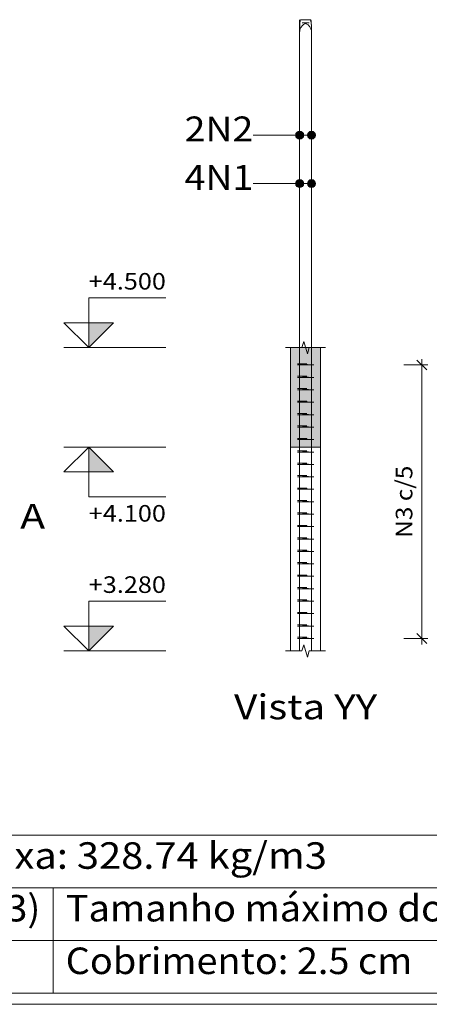
# Model space of a CAD drawing. Units: millimetres. Extents: x -19 to 82, y 62 to 119.
# Drawn here: x 18 to 21, y 93 to 101 of the extents above; entities that cross this region are included whole.
import ezdxf
from ezdxf.enums import TextEntityAlignment as Align

# ---------------------------------------------------------------- set-up
doc = ezdxf.new("R2010")
doc.units = ezdxf.units.MM
for name, color, linetype, lineweight in [('ARM_LONGITUDINAL_Ø12_5', 51, 'Continuous', 9), ('ARM_TRANSVERSAL_Ø5', 151, 'Continuous', 9), ('CORTE_COTAS', 122, 'Continuous', 0), ('CORTE_COTAS_DAS_LAJES', 151, 'Continuous', 0), ('CORTE_COTAS_DAS_PLANTAS', 151, 'Continuous', 0), ('CORTE_LINHAS_DA_TABELA_DE_DADOS_DOS_PILARES', 1, 'Continuous', 9), ('CORTE_LINHAS_DA_TABELA_DE_DETALHE', 7, 'Continuous', 9), ('CORTE_PISOS', 8, 'Continuous', 9), ('CORTE_SEGMENTOS_DE_CORTE_DE_SECOES', 12, 'Continuous', 9), ('CORTE_TEXTO_DAS_COTAS', 122, 'Continuous', 0), ('CORTE_TEXTO_DAS_ELEVACOES_DOS_PILARES', 133, 'Continuous', 9), ('CORTE_TEXTOS_DA_TABELA_DE_DADOS_DOS_PILARES', 1, 'Continuous', 9), ('PILCP_ARM_LONG_LINHAS_DAS_ETIQUETAS_DAS_POSICOES_DE_ARMADURA_LONGITUDINAL', 106, 'Continuous', 9), ('PILCP_ARM_LONG_REFERENCIA', 106, 'Continuous', 9), ('SECAO_CONCRETO', 1, 'Continuous', 9)]:
    doc.layers.add(name, color=color, linetype=linetype, lineweight=lineweight)
doc.styles.add('CYPETXT', font='romans__.ttf', dxfattribs={"height": 0.2})

msp = doc.modelspace()

# ---------------------------------------------------------------- hatches: boundary and pattern name
at = {"layer": 'CORTE_COTAS_DAS_LAJES'}
msp.add_hatch(color=256, dxfattribs=at).paths.add_polyline_path([(18.6652, 97.6146), (18.8652, 97.4146), (18.6652, 97.4146)])
at = {"layer": 'CORTE_COTAS_DAS_PLANTAS'}
for points in [[(18.6652, 98.4146), (18.8652, 98.6146), (18.6652, 98.6146)], [(18.6652, 95.9746), (18.8652, 96.1746), (18.6652, 96.1746)]]:
    msp.add_hatch(color=256, dxfattribs=at).paths.add_polyline_path(points)
at = {"layer": 'CORTE_PISOS', "true_color": 0xdad7d3}
msp.add_hatch(color=254, dxfattribs=at).paths.add_polyline_path([(20.2872, 97.6146), (20.5272, 97.6146), (20.5272, 98.4146), (20.2872, 98.4146)])
at = {"layer": 'PILCP_ARM_LONG_LINHAS_DAS_ETIQUETAS_DAS_POSICOES_DE_ARMADURA_LONGITUDINAL'}
h = msp.add_hatch(color=256, dxfattribs=at)
edge = h.paths.add_edge_path()
edge.add_arc((20.3597, 100.1233), 0.032, 0, 360)
h = msp.add_hatch(color=256, dxfattribs=at)
edge = h.paths.add_edge_path()
edge.add_arc((20.4547, 100.1233), 0.032, 0, 360)
h = msp.add_hatch(color=256, dxfattribs=at)
edge = h.paths.add_edge_path()
edge.add_arc((20.3597, 99.7333), 0.032, 0, 360)
h = msp.add_hatch(color=256, dxfattribs=at)
edge = h.paths.add_edge_path()
edge.add_arc((20.4547, 99.7333), 0.032, 0, 360)

# ---------------------------------------------------------------- linework, layer by layer
at = {"layer": 'ARM_LONGITUDINAL_Ø12_5'}
for points in [[(20.3597, 95.9746), (20.3597, 100.9771), (20.3597, 100.9836), (20.3597, 100.9901), (20.3597, 100.9965), (20.3597, 101.0027), (20.3597, 101.0088), (20.3597, 101.0146), (20.3597, 101.0201), (20.3597, 101.0253), (20.3597, 101.0301), (20.3597, 101.0345), (20.3597, 101.0385), (20.3597, 101.042), (20.3597, 101.045), (20.3597, 101.0475), (20.3597, 101.0495), (20.3597, 101.0509), (20.3597, 101.0518), (20.3597, 101.0521)], [(20.3597, 95.9746), (20.3597, 100.9771), (20.3597, 100.9836), (20.3598, 100.9901), (20.36, 100.9965), (20.3602, 101.0027), (20.3604, 101.0088), (20.3608, 101.0146), (20.3611, 101.0201), (20.3615, 101.0253), (20.362, 101.0301), (20.3625, 101.0345), (20.363, 101.0385), (20.3636, 101.042), (20.3642, 101.045), (20.3649, 101.0475), (20.3655, 101.0495), (20.3662, 101.0509), (20.3669, 101.0518), (20.3675, 101.0521), (20.4039, 101.0521)], [(20.4547, 95.9746), (20.4547, 100.9521), (20.4544, 100.9586), (20.4536, 100.9651), (20.4521, 100.9715), (20.4502, 100.9777), (20.4477, 100.9838), (20.4447, 100.9896), (20.4411, 100.9951), (20.4372, 101.0003), (20.4327, 101.0051), (20.4279, 101.0095), (20.4227, 101.0135), (20.4172, 101.017), (20.4114, 101.02), (20.4054, 101.0225), (20.3991, 101.0245), (20.3927, 101.0259), (20.3862, 101.0268), (20.3797, 101.0271), (20.4347, 101.0271), (20.4282, 101.0268), (20.4217, 101.0259), (20.4153, 101.0245), (20.409, 101.0225), (20.403, 101.02), (20.3972, 101.017), (20.3917, 101.0135), (20.3865, 101.0095), (20.3817, 101.0051), (20.3772, 101.0003), (20.3733, 100.9951), (20.3697, 100.9896), (20.3667, 100.9838), (20.3642, 100.9777), (20.3623, 100.9715), (20.3608, 100.9651), (20.36, 100.9586), (20.3597, 100.9521), (20.3597, 100.6746)], [(20.3597, 95.9746), (20.3597, 100.9521), (20.36, 100.9586), (20.3608, 100.9651), (20.3623, 100.9715), (20.3642, 100.9777), (20.3667, 100.9838), (20.3697, 100.9896), (20.3733, 100.9951), (20.3772, 101.0003), (20.3817, 101.0051), (20.3865, 101.0095), (20.3917, 101.0135), (20.3972, 101.017), (20.403, 101.02), (20.409, 101.0225), (20.4153, 101.0245), (20.4217, 101.0259), (20.4282, 101.0268), (20.4347, 101.0271), (20.3797, 101.0271), (20.3862, 101.0268), (20.3927, 101.0259), (20.3991, 101.0245), (20.4054, 101.0225), (20.4114, 101.02), (20.4172, 101.017), (20.4227, 101.0135), (20.4279, 101.0095), (20.4327, 101.0051), (20.4372, 101.0003), (20.4411, 100.9951), (20.4447, 100.9896), (20.4477, 100.9838), (20.4502, 100.9777), (20.4521, 100.9715), (20.4536, 100.9651), (20.4544, 100.9586), (20.4547, 100.9521), (20.4547, 100.6746)], [(20.4547, 95.9746), (20.4547, 100.9771), (20.4547, 100.9836), (20.4545, 100.9901), (20.4543, 100.9965), (20.4541, 101.0027), (20.4537, 101.0088), (20.4533, 101.0146), (20.4528, 101.0201), (20.4523, 101.0253), (20.4516, 101.0301), (20.451, 101.0345), (20.4502, 101.0385), (20.4495, 101.042), (20.4487, 101.045), (20.4478, 101.0475), (20.447, 101.0495), (20.4461, 101.0509), (20.4452, 101.0518), (20.4443, 101.0521), (20.3959, 101.0521)], [(20.4547, 95.9746), (20.4547, 100.9771), (20.4547, 100.9836), (20.4546, 100.9901), (20.4544, 100.9965), (20.4542, 101.0027), (20.454, 101.0088), (20.4537, 101.0146), (20.4533, 101.0201), (20.4529, 101.0253), (20.4524, 101.0301), (20.4519, 101.0345), (20.4514, 101.0385), (20.4508, 101.042), (20.4502, 101.045), (20.4495, 101.0475), (20.4489, 101.0495), (20.4482, 101.0509), (20.4475, 101.0518), (20.4469, 101.0521), (20.4105, 101.0521)]]:
    msp.add_lwpolyline(points, dxfattribs=at)
at = {"layer": 'ARM_TRANSVERSAL_Ø5'}
for points in [[(20.4428, 98.2746), (20.3721, 98.2746), (20.3685, 98.2746), (20.3642, 98.2746), (20.3597, 98.2746), (20.3558, 98.2746), (20.3521, 98.2746), (20.3488, 98.2746), (20.346, 98.2746), (20.3439, 98.2746), (20.3426, 98.2746), (20.3422, 98.2746), (20.3435, 98.2746), (20.3473, 98.2746), (20.353, 98.2746), (20.3597, 98.2746), (20.4547, 98.2746), (20.4614, 98.2746), (20.4671, 98.2746), (20.4709, 98.2746), (20.4722, 98.2746), (20.4709, 98.2746), (20.4671, 98.2746), (20.4614, 98.2746), (20.4547, 98.2746), (20.3597, 98.2846), (20.3563, 98.2846), (20.353, 98.2846), (20.35, 98.2846), (20.3473, 98.2846), (20.3451, 98.2846), (20.3435, 98.2846), (20.3425, 98.2846), (20.3422, 98.2846), (20.3425, 98.2846), (20.3435, 98.2846), (20.3451, 98.2846), (20.3473, 98.2846), (20.418, 98.2846)], [(20.4428, 98.1746), (20.3721, 98.1746), (20.3685, 98.1746), (20.3642, 98.1746), (20.3597, 98.1746), (20.3558, 98.1746), (20.3521, 98.1746), (20.3488, 98.1746), (20.346, 98.1746), (20.3439, 98.1746), (20.3426, 98.1746), (20.3422, 98.1746), (20.3435, 98.1746), (20.3473, 98.1746), (20.353, 98.1746), (20.3597, 98.1746), (20.4547, 98.1746), (20.4614, 98.1746), (20.4671, 98.1746), (20.4709, 98.1746), (20.4722, 98.1746), (20.4709, 98.1746), (20.4671, 98.1746), (20.4614, 98.1746), (20.4547, 98.1746), (20.3597, 98.1846), (20.3563, 98.1846), (20.353, 98.1846), (20.35, 98.1846), (20.3473, 98.1846), (20.3451, 98.1846), (20.3435, 98.1846), (20.3425, 98.1846), (20.3422, 98.1846), (20.3425, 98.1846), (20.3435, 98.1846), (20.3451, 98.1846), (20.3473, 98.1846), (20.418, 98.1846)], [(20.4428, 98.0746), (20.3721, 98.0746), (20.3685, 98.0746), (20.3642, 98.0746), (20.3597, 98.0746), (20.3558, 98.0746), (20.3521, 98.0746), (20.3488, 98.0746), (20.346, 98.0746), (20.3439, 98.0746), (20.3426, 98.0746), (20.3422, 98.0746), (20.3435, 98.0746), (20.3473, 98.0746), (20.353, 98.0746), (20.3597, 98.0746), (20.4547, 98.0746), (20.4614, 98.0746), (20.4671, 98.0746), (20.4709, 98.0746), (20.4722, 98.0746), (20.4709, 98.0746), (20.4671, 98.0746), (20.4614, 98.0746), (20.4547, 98.0746), (20.3597, 98.0846), (20.3563, 98.0846), (20.353, 98.0846), (20.35, 98.0846), (20.3473, 98.0846), (20.3451, 98.0846), (20.3435, 98.0846), (20.3425, 98.0846), (20.3422, 98.0846), (20.3425, 98.0846), (20.3435, 98.0846), (20.3451, 98.0846), (20.3473, 98.0846), (20.418, 98.0846)], [(20.4428, 97.9746), (20.3721, 97.9746), (20.3685, 97.9746), (20.3642, 97.9746), (20.3597, 97.9746), (20.3558, 97.9746), (20.3521, 97.9746), (20.3488, 97.9746), (20.346, 97.9746), (20.3439, 97.9746), (20.3426, 97.9746), (20.3422, 97.9746), (20.3435, 97.9746), (20.3473, 97.9746), (20.353, 97.9746), (20.3597, 97.9746), (20.4547, 97.9746), (20.4614, 97.9746), (20.4671, 97.9746), (20.4709, 97.9746), (20.4722, 97.9746), (20.4709, 97.9746), (20.4671, 97.9746), (20.4614, 97.9746), (20.4547, 97.9746), (20.3597, 97.9846), (20.3563, 97.9846), (20.353, 97.9846), (20.35, 97.9846), (20.3473, 97.9846), (20.3451, 97.9846), (20.3435, 97.9846), (20.3425, 97.9846), (20.3422, 97.9846), (20.3425, 97.9846), (20.3435, 97.9846), (20.3451, 97.9846), (20.3473, 97.9846), (20.418, 97.9846)], [(20.4428, 97.8746), (20.3721, 97.8746), (20.3685, 97.8746), (20.3642, 97.8746), (20.3597, 97.8746), (20.3558, 97.8746), (20.3521, 97.8746), (20.3488, 97.8746), (20.346, 97.8746), (20.3439, 97.8746), (20.3426, 97.8746), (20.3422, 97.8746), (20.3435, 97.8746), (20.3473, 97.8746), (20.353, 97.8746), (20.3597, 97.8746), (20.4547, 97.8746), (20.4614, 97.8746), (20.4671, 97.8746), (20.4709, 97.8746), (20.4722, 97.8746), (20.4709, 97.8746), (20.4671, 97.8746), (20.4614, 97.8746), (20.4547, 97.8746), (20.3597, 97.8846), (20.3563, 97.8846), (20.353, 97.8846), (20.35, 97.8846), (20.3473, 97.8846), (20.3451, 97.8846), (20.3435, 97.8846), (20.3425, 97.8846), (20.3422, 97.8846), (20.3425, 97.8846), (20.3435, 97.8846), (20.3451, 97.8846), (20.3473, 97.8846), (20.418, 97.8846)], [(20.4428, 97.7746), (20.3721, 97.7746), (20.3685, 97.7746), (20.3642, 97.7746), (20.3597, 97.7746), (20.3558, 97.7746), (20.3521, 97.7746), (20.3488, 97.7746), (20.346, 97.7746), (20.3439, 97.7746), (20.3426, 97.7746), (20.3422, 97.7746), (20.3435, 97.7746), (20.3473, 97.7746), (20.353, 97.7746), (20.3597, 97.7746), (20.4547, 97.7746), (20.4614, 97.7746), (20.4671, 97.7746), (20.4709, 97.7746), (20.4722, 97.7746), (20.4709, 97.7746), (20.4671, 97.7746), (20.4614, 97.7746), (20.4547, 97.7746), (20.3597, 97.7846), (20.3563, 97.7846), (20.353, 97.7846), (20.35, 97.7846), (20.3473, 97.7846), (20.3451, 97.7846), (20.3435, 97.7846), (20.3425, 97.7846), (20.3422, 97.7846), (20.3425, 97.7846), (20.3435, 97.7846), (20.3451, 97.7846), (20.3473, 97.7846), (20.418, 97.7846)], [(20.4428, 97.6746), (20.3721, 97.6746), (20.3685, 97.6746), (20.3642, 97.6746), (20.3597, 97.6746), (20.3558, 97.6746), (20.3521, 97.6746), (20.3488, 97.6746), (20.346, 97.6746), (20.3439, 97.6746), (20.3426, 97.6746), (20.3422, 97.6746), (20.3435, 97.6746), (20.3473, 97.6746), (20.353, 97.6746), (20.3597, 97.6746), (20.4547, 97.6746), (20.4614, 97.6746), (20.4671, 97.6746), (20.4709, 97.6746), (20.4722, 97.6746), (20.4709, 97.6746), (20.4671, 97.6746), (20.4614, 97.6746), (20.4547, 97.6746), (20.3597, 97.6846), (20.3563, 97.6846), (20.353, 97.6846), (20.35, 97.6846), (20.3473, 97.6846), (20.3451, 97.6846), (20.3435, 97.6846), (20.3425, 97.6846), (20.3422, 97.6846), (20.3425, 97.6846), (20.3435, 97.6846), (20.3451, 97.6846), (20.3473, 97.6846), (20.418, 97.6846)], [(20.4428, 97.5746), (20.3721, 97.5746), (20.3685, 97.5746), (20.3642, 97.5746), (20.3597, 97.5746), (20.3558, 97.5746), (20.3521, 97.5746), (20.3488, 97.5746), (20.346, 97.5746), (20.3439, 97.5746), (20.3426, 97.5746), (20.3422, 97.5746), (20.3435, 97.5746), (20.3473, 97.5746), (20.353, 97.5746), (20.3597, 97.5746), (20.4547, 97.5746), (20.4614, 97.5746), (20.4671, 97.5746), (20.4709, 97.5746), (20.4722, 97.5746), (20.4709, 97.5746), (20.4671, 97.5746), (20.4614, 97.5746), (20.4547, 97.5746), (20.3597, 97.5846), (20.3563, 97.5846), (20.353, 97.5846), (20.35, 97.5846), (20.3473, 97.5846), (20.3451, 97.5846), (20.3435, 97.5846), (20.3425, 97.5846), (20.3422, 97.5846), (20.3425, 97.5846), (20.3435, 97.5846), (20.3451, 97.5846), (20.3473, 97.5846), (20.418, 97.5846)], [(20.4428, 97.4746), (20.3721, 97.4746), (20.3685, 97.4746), (20.3642, 97.4746), (20.3597, 97.4746), (20.3558, 97.4746), (20.3521, 97.4746), (20.3488, 97.4746), (20.346, 97.4746), (20.3439, 97.4746), (20.3426, 97.4746), (20.3422, 97.4746), (20.3435, 97.4746), (20.3473, 97.4746), (20.353, 97.4746), (20.3597, 97.4746), (20.4547, 97.4746), (20.4614, 97.4746), (20.4671, 97.4746), (20.4709, 97.4746), (20.4722, 97.4746), (20.4709, 97.4746), (20.4671, 97.4746), (20.4614, 97.4746), (20.4547, 97.4746), (20.3597, 97.4846), (20.3563, 97.4846), (20.353, 97.4846), (20.35, 97.4846), (20.3473, 97.4846), (20.3451, 97.4846), (20.3435, 97.4846), (20.3425, 97.4846), (20.3422, 97.4846), (20.3425, 97.4846), (20.3435, 97.4846), (20.3451, 97.4846), (20.3473, 97.4846), (20.418, 97.4846)], [(20.4428, 97.3746), (20.3721, 97.3746), (20.3685, 97.3746), (20.3642, 97.3746), (20.3597, 97.3746), (20.3558, 97.3746), (20.3521, 97.3746), (20.3488, 97.3746), (20.346, 97.3746), (20.3439, 97.3746), (20.3426, 97.3746), (20.3422, 97.3746), (20.3435, 97.3746), (20.3473, 97.3746), (20.353, 97.3746), (20.3597, 97.3746), (20.4547, 97.3746), (20.4614, 97.3746), (20.4671, 97.3746), (20.4709, 97.3746), (20.4722, 97.3746), (20.4709, 97.3746), (20.4671, 97.3746), (20.4614, 97.3746), (20.4547, 97.3746), (20.3597, 97.3846), (20.3563, 97.3846), (20.353, 97.3846), (20.35, 97.3846), (20.3473, 97.3846), (20.3451, 97.3846), (20.3435, 97.3846), (20.3425, 97.3846), (20.3422, 97.3846), (20.3425, 97.3846), (20.3435, 97.3846), (20.3451, 97.3846), (20.3473, 97.3846), (20.418, 97.3846)], [(20.4428, 97.2746), (20.3721, 97.2746), (20.3685, 97.2746), (20.3642, 97.2746), (20.3597, 97.2746), (20.3558, 97.2746), (20.3521, 97.2746), (20.3488, 97.2746), (20.346, 97.2746), (20.3439, 97.2746), (20.3426, 97.2746), (20.3422, 97.2746), (20.3435, 97.2746), (20.3473, 97.2746), (20.353, 97.2746), (20.3597, 97.2746), (20.4547, 97.2746), (20.4614, 97.2746), (20.4671, 97.2746), (20.4709, 97.2746), (20.4722, 97.2746), (20.4709, 97.2746), (20.4671, 97.2746), (20.4614, 97.2746), (20.4547, 97.2746), (20.3597, 97.2846), (20.3563, 97.2846), (20.353, 97.2846), (20.35, 97.2846), (20.3473, 97.2846), (20.3451, 97.2846), (20.3435, 97.2846), (20.3425, 97.2846), (20.3422, 97.2846), (20.3425, 97.2846), (20.3435, 97.2846), (20.3451, 97.2846), (20.3473, 97.2846), (20.418, 97.2846)], [(20.4428, 97.1746), (20.3721, 97.1746), (20.3685, 97.1746), (20.3642, 97.1746), (20.3597, 97.1746), (20.3558, 97.1746), (20.3521, 97.1746), (20.3488, 97.1746), (20.346, 97.1746), (20.3439, 97.1746), (20.3426, 97.1746), (20.3422, 97.1746), (20.3435, 97.1746), (20.3473, 97.1746), (20.353, 97.1746), (20.3597, 97.1746), (20.4547, 97.1746), (20.4614, 97.1746), (20.4671, 97.1746), (20.4709, 97.1746), (20.4722, 97.1746), (20.4709, 97.1746), (20.4671, 97.1746), (20.4614, 97.1746), (20.4547, 97.1746), (20.3597, 97.1846), (20.3563, 97.1846), (20.353, 97.1846), (20.35, 97.1846), (20.3473, 97.1846), (20.3451, 97.1846), (20.3435, 97.1846), (20.3425, 97.1846), (20.3422, 97.1846), (20.3425, 97.1846), (20.3435, 97.1846), (20.3451, 97.1846), (20.3473, 97.1846), (20.418, 97.1846)], [(20.4428, 97.0746), (20.3721, 97.0746), (20.3685, 97.0746), (20.3642, 97.0746), (20.3597, 97.0746), (20.3558, 97.0746), (20.3521, 97.0746), (20.3488, 97.0746), (20.346, 97.0746), (20.3439, 97.0746), (20.3426, 97.0746), (20.3422, 97.0746), (20.3435, 97.0746), (20.3473, 97.0746), (20.353, 97.0746), (20.3597, 97.0746), (20.4547, 97.0746), (20.4614, 97.0746), (20.4671, 97.0746), (20.4709, 97.0746), (20.4722, 97.0746), (20.4709, 97.0746), (20.4671, 97.0746), (20.4614, 97.0746), (20.4547, 97.0746), (20.3597, 97.0846), (20.3563, 97.0846), (20.353, 97.0846), (20.35, 97.0846), (20.3473, 97.0846), (20.3451, 97.0846), (20.3435, 97.0846), (20.3425, 97.0846), (20.3422, 97.0846), (20.3425, 97.0846), (20.3435, 97.0846), (20.3451, 97.0846), (20.3473, 97.0846), (20.418, 97.0846)], [(20.4428, 96.9746), (20.3721, 96.9746), (20.3685, 96.9746), (20.3642, 96.9746), (20.3597, 96.9746), (20.3558, 96.9746), (20.3521, 96.9746), (20.3488, 96.9746), (20.346, 96.9746), (20.3439, 96.9746), (20.3426, 96.9746), (20.3422, 96.9746), (20.3435, 96.9746), (20.3473, 96.9746), (20.353, 96.9746), (20.3597, 96.9746), (20.4547, 96.9746), (20.4614, 96.9746), (20.4671, 96.9746), (20.4709, 96.9746), (20.4722, 96.9746), (20.4709, 96.9746), (20.4671, 96.9746), (20.4614, 96.9746), (20.4547, 96.9746), (20.3597, 96.9846), (20.3563, 96.9846), (20.353, 96.9846), (20.35, 96.9846), (20.3473, 96.9846), (20.3451, 96.9846), (20.3435, 96.9846), (20.3425, 96.9846), (20.3422, 96.9846), (20.3425, 96.9846), (20.3435, 96.9846), (20.3451, 96.9846), (20.3473, 96.9846), (20.418, 96.9846)], [(20.4428, 96.8746), (20.3721, 96.8746), (20.3685, 96.8746), (20.3642, 96.8746), (20.3597, 96.8746), (20.3558, 96.8746), (20.3521, 96.8746), (20.3488, 96.8746), (20.346, 96.8746), (20.3439, 96.8746), (20.3426, 96.8746), (20.3422, 96.8746), (20.3435, 96.8746), (20.3473, 96.8746), (20.353, 96.8746), (20.3597, 96.8746), (20.4547, 96.8746), (20.4614, 96.8746), (20.4671, 96.8746), (20.4709, 96.8746), (20.4722, 96.8746), (20.4709, 96.8746), (20.4671, 96.8746), (20.4614, 96.8746), (20.4547, 96.8746), (20.3597, 96.8846), (20.3563, 96.8846), (20.353, 96.8846), (20.35, 96.8846), (20.3473, 96.8846), (20.3451, 96.8846), (20.3435, 96.8846), (20.3425, 96.8846), (20.3422, 96.8846), (20.3425, 96.8846), (20.3435, 96.8846), (20.3451, 96.8846), (20.3473, 96.8846), (20.418, 96.8846)], [(20.4428, 96.7746), (20.3721, 96.7746), (20.3685, 96.7746), (20.3642, 96.7746), (20.3597, 96.7746), (20.3558, 96.7746), (20.3521, 96.7746), (20.3488, 96.7746), (20.346, 96.7746), (20.3439, 96.7746), (20.3426, 96.7746), (20.3422, 96.7746), (20.3435, 96.7746), (20.3473, 96.7746), (20.353, 96.7746), (20.3597, 96.7746), (20.4547, 96.7746), (20.4614, 96.7746), (20.4671, 96.7746), (20.4709, 96.7746), (20.4722, 96.7746), (20.4709, 96.7746), (20.4671, 96.7746), (20.4614, 96.7746), (20.4547, 96.7746), (20.3597, 96.7846), (20.3563, 96.7846), (20.353, 96.7846), (20.35, 96.7846), (20.3473, 96.7846), (20.3451, 96.7846), (20.3435, 96.7846), (20.3425, 96.7846), (20.3422, 96.7846), (20.3425, 96.7846), (20.3435, 96.7846), (20.3451, 96.7846), (20.3473, 96.7846), (20.418, 96.7846)], [(20.4428, 96.6746), (20.3721, 96.6746), (20.3685, 96.6746), (20.3642, 96.6746), (20.3597, 96.6746), (20.3558, 96.6746), (20.3521, 96.6746), (20.3488, 96.6746), (20.346, 96.6746), (20.3439, 96.6746), (20.3426, 96.6746), (20.3422, 96.6746), (20.3435, 96.6746), (20.3473, 96.6746), (20.353, 96.6746), (20.3597, 96.6746), (20.4547, 96.6746), (20.4614, 96.6746), (20.4671, 96.6746), (20.4709, 96.6746), (20.4722, 96.6746), (20.4709, 96.6746), (20.4671, 96.6746), (20.4614, 96.6746), (20.4547, 96.6746), (20.3597, 96.6846), (20.3563, 96.6846), (20.353, 96.6846), (20.35, 96.6846), (20.3473, 96.6846), (20.3451, 96.6846), (20.3435, 96.6846), (20.3425, 96.6846), (20.3422, 96.6846), (20.3425, 96.6846), (20.3435, 96.6846), (20.3451, 96.6846), (20.3473, 96.6846), (20.418, 96.6846)], [(20.4428, 96.5746), (20.3721, 96.5746), (20.3685, 96.5746), (20.3642, 96.5746), (20.3597, 96.5746), (20.3558, 96.5746), (20.3521, 96.5746), (20.3488, 96.5746), (20.346, 96.5746), (20.3439, 96.5746), (20.3426, 96.5746), (20.3422, 96.5746), (20.3435, 96.5746), (20.3473, 96.5746), (20.353, 96.5746), (20.3597, 96.5746), (20.4547, 96.5746), (20.4614, 96.5746), (20.4671, 96.5746), (20.4709, 96.5746), (20.4722, 96.5746), (20.4709, 96.5746), (20.4671, 96.5746), (20.4614, 96.5746), (20.4547, 96.5746), (20.3597, 96.5846), (20.3563, 96.5846), (20.353, 96.5846), (20.35, 96.5846), (20.3473, 96.5846), (20.3451, 96.5846), (20.3435, 96.5846), (20.3425, 96.5846), (20.3422, 96.5846), (20.3425, 96.5846), (20.3435, 96.5846), (20.3451, 96.5846), (20.3473, 96.5846), (20.418, 96.5846)], [(20.4428, 96.4746), (20.3721, 96.4746), (20.3685, 96.4746), (20.3642, 96.4746), (20.3597, 96.4746), (20.3558, 96.4746), (20.3521, 96.4746), (20.3488, 96.4746), (20.346, 96.4746), (20.3439, 96.4746), (20.3426, 96.4746), (20.3422, 96.4746), (20.3435, 96.4746), (20.3473, 96.4746), (20.353, 96.4746), (20.3597, 96.4746), (20.4547, 96.4746), (20.4614, 96.4746), (20.4671, 96.4746), (20.4709, 96.4746), (20.4722, 96.4746), (20.4709, 96.4746), (20.4671, 96.4746), (20.4614, 96.4746), (20.4547, 96.4746), (20.3597, 96.4846), (20.3563, 96.4846), (20.353, 96.4846), (20.35, 96.4846), (20.3473, 96.4846), (20.3451, 96.4846), (20.3435, 96.4846), (20.3425, 96.4846), (20.3422, 96.4846), (20.3425, 96.4846), (20.3435, 96.4846), (20.3451, 96.4846), (20.3473, 96.4846), (20.418, 96.4846)], [(20.4428, 96.3746), (20.3721, 96.3746), (20.3685, 96.3746), (20.3642, 96.3746), (20.3597, 96.3746), (20.3558, 96.3746), (20.3521, 96.3746), (20.3488, 96.3746), (20.346, 96.3746), (20.3439, 96.3746), (20.3426, 96.3746), (20.3422, 96.3746), (20.3435, 96.3746), (20.3473, 96.3746), (20.353, 96.3746), (20.3597, 96.3746), (20.4547, 96.3746), (20.4614, 96.3746), (20.4671, 96.3746), (20.4709, 96.3746), (20.4722, 96.3746), (20.4709, 96.3746), (20.4671, 96.3746), (20.4614, 96.3746), (20.4547, 96.3746), (20.3597, 96.3846), (20.3563, 96.3846), (20.353, 96.3846), (20.35, 96.3846), (20.3473, 96.3846), (20.3451, 96.3846), (20.3435, 96.3846), (20.3425, 96.3846), (20.3422, 96.3846), (20.3425, 96.3846), (20.3435, 96.3846), (20.3451, 96.3846), (20.3473, 96.3846), (20.418, 96.3846)], [(20.4428, 96.2746), (20.3721, 96.2746), (20.3685, 96.2746), (20.3642, 96.2746), (20.3597, 96.2746), (20.3558, 96.2746), (20.3521, 96.2746), (20.3488, 96.2746), (20.346, 96.2746), (20.3439, 96.2746), (20.3426, 96.2746), (20.3422, 96.2746), (20.3435, 96.2746), (20.3473, 96.2746), (20.353, 96.2746), (20.3597, 96.2746), (20.4547, 96.2746), (20.4614, 96.2746), (20.4671, 96.2746), (20.4709, 96.2746), (20.4722, 96.2746), (20.4709, 96.2746), (20.4671, 96.2746), (20.4614, 96.2746), (20.4547, 96.2746), (20.3597, 96.2846), (20.3563, 96.2846), (20.353, 96.2846), (20.35, 96.2846), (20.3473, 96.2846), (20.3451, 96.2846), (20.3435, 96.2846), (20.3425, 96.2846), (20.3422, 96.2846), (20.3425, 96.2846), (20.3435, 96.2846), (20.3451, 96.2846), (20.3473, 96.2846), (20.418, 96.2846)], [(20.4428, 96.1746), (20.3721, 96.1746), (20.3685, 96.1746), (20.3642, 96.1746), (20.3597, 96.1746), (20.3558, 96.1746), (20.3521, 96.1746), (20.3488, 96.1746), (20.346, 96.1746), (20.3439, 96.1746), (20.3426, 96.1746), (20.3422, 96.1746), (20.3435, 96.1746), (20.3473, 96.1746), (20.353, 96.1746), (20.3597, 96.1746), (20.4547, 96.1746), (20.4614, 96.1746), (20.4671, 96.1746), (20.4709, 96.1746), (20.4722, 96.1746), (20.4709, 96.1746), (20.4671, 96.1746), (20.4614, 96.1746), (20.4547, 96.1746), (20.3597, 96.1846), (20.3563, 96.1846), (20.353, 96.1846), (20.35, 96.1846), (20.3473, 96.1846), (20.3451, 96.1846), (20.3435, 96.1846), (20.3425, 96.1846), (20.3422, 96.1846), (20.3425, 96.1846), (20.3435, 96.1846), (20.3451, 96.1846), (20.3473, 96.1846), (20.418, 96.1846)], [(20.4428, 96.0746), (20.3721, 96.0746), (20.3685, 96.0746), (20.3642, 96.0746), (20.3597, 96.0746), (20.3558, 96.0746), (20.3521, 96.0746), (20.3488, 96.0746), (20.346, 96.0746), (20.3439, 96.0746), (20.3426, 96.0746), (20.3422, 96.0746), (20.3435, 96.0746), (20.3473, 96.0746), (20.353, 96.0746), (20.3597, 96.0746), (20.4547, 96.0746), (20.4614, 96.0746), (20.4671, 96.0746), (20.4709, 96.0746), (20.4722, 96.0746), (20.4709, 96.0746), (20.4671, 96.0746), (20.4614, 96.0746), (20.4547, 96.0746), (20.3597, 96.0846), (20.3563, 96.0846), (20.353, 96.0846), (20.35, 96.0846), (20.3473, 96.0846), (20.3451, 96.0846), (20.3435, 96.0846), (20.3425, 96.0846), (20.3422, 96.0846), (20.3425, 96.0846), (20.3435, 96.0846), (20.3451, 96.0846), (20.3473, 96.0846), (20.418, 96.0846)]]:
    msp.add_lwpolyline(points, dxfattribs=at)
at = {"layer": 'CORTE_COTAS'}
for p, q in [((21.3817, 98.2346), (21.3017, 98.3146)), ((21.3417, 98.2746), (21.3417, 98.3226)), ((21.1977, 98.2746), (21.3897, 98.2746)), ((21.3417, 96.0746), (21.3417, 98.2746)), ((21.1977, 96.0746), (21.3897, 96.0746)), ((21.3817, 96.0346), (21.3017, 96.1146)), ((21.3417, 96.0266), (21.3417, 96.0746))]:
    msp.add_line(p, q, dxfattribs=at)
at = {"layer": 'CORTE_COTAS_DAS_LAJES'}
msp.add_line((18.4652, 97.6146), (19.2852, 97.6146), dxfattribs=at)
for points in [[(18.6652, 97.6146), (18.4652, 97.4146), (18.6652, 97.4146), (18.6652, 97.6146)], [(18.6652, 97.6146), (18.8652, 97.4146), (18.6652, 97.4146)]]:
    msp.add_lwpolyline(points, close=True, dxfattribs=at)
msp.add_lwpolyline([(18.6652, 97.4146), (18.6652, 97.2146), (19.2852, 97.2146)], dxfattribs=at)
at = {"layer": 'CORTE_COTAS_DAS_PLANTAS'}
for p, q in [((18.4652, 98.4146), (19.2852, 98.4146)), ((18.4652, 95.9746), (19.2852, 95.9746))]:
    msp.add_line(p, q, dxfattribs=at)
for points in [[(18.6652, 98.6146), (18.6652, 98.8146), (19.2852, 98.8146)], [(18.6652, 96.1746), (18.6652, 96.3746), (19.2852, 96.3746)]]:
    msp.add_lwpolyline(points, dxfattribs=at)
for points in [[(18.6652, 98.4146), (18.4652, 98.6146), (18.6652, 98.6146), (18.6652, 98.4146)], [(18.6652, 98.4146), (18.8652, 98.6146), (18.6652, 98.6146)], [(18.6652, 95.9746), (18.4652, 96.1746), (18.6652, 96.1746), (18.6652, 95.9746)], [(18.6652, 95.9746), (18.8652, 96.1746), (18.6652, 96.1746)]]:
    msp.add_lwpolyline(points, close=True, dxfattribs=at)
at = {"layer": 'CORTE_LINHAS_DA_TABELA_DE_DADOS_DOS_PILARES'}
for p, q in [((13.3242, 94.4921), (28.9198, 94.4921)), ((13.3242, 94.0687), (28.9198, 94.0687)), ((18.3788, 94.0687), (18.3788, 93.2221)), ((13.3242, 93.6454), (28.9198, 93.6454)), ((13.3242, 93.2221), (28.9198, 93.2221))]:
    msp.add_line(p, q, dxfattribs=at)
at = {"layer": 'CORTE_LINHAS_DA_TABELA_DE_DETALHE'}
msp.add_line((11.6042, 93.1321), (30.6442, 93.1321), dxfattribs=at)
at = {"layer": 'CORTE_PISOS', "color": 254, "true_color": 0xdad7d3}
msp.add_lwpolyline([(20.2872, 97.6146), (20.5272, 97.6146), (20.5272, 98.4146), (20.2872, 98.4146)], close=True, dxfattribs=at)
at = {"layer": 'PILCP_ARM_LONG_LINHAS_DAS_ETIQUETAS_DAS_POSICOES_DE_ARMADURA_LONGITUDINAL'}
for points in [[(20.4547, 100.1233), (19.9872, 100.1233)], [(20.3597, 99.7333), (19.9872, 99.7333)], [(20.4547, 99.7333), (19.9872, 99.7333)]]:
    msp.add_lwpolyline(points, dxfattribs=at)
for centre in [(20.3597, 100.1233), (20.4547, 100.1233), (20.3597, 99.7333), (20.4547, 99.7333)]:
    msp.add_circle(centre, 0.032, dxfattribs=at)
at = {"layer": 'SECAO_CONCRETO'}
for p, q in [((20.2872, 95.9746), (20.2872, 98.4146)), ((20.5272, 95.9746), (20.5272, 98.4146))]:
    msp.add_line(p, q, dxfattribs=at)
for points in [[(20.2472, 98.4146), (20.3772, 98.4146), (20.3922, 98.4646), (20.4222, 98.3646), (20.4372, 98.4146), (20.5672, 98.4146)], [(20.2472, 95.9746), (20.3772, 95.9746), (20.3922, 96.0246), (20.4222, 95.9246), (20.4372, 95.9746), (20.5672, 95.9746)]]:
    msp.add_lwpolyline(points, dxfattribs=at)

# ---------------------------------------------------------------- texts
at = {"layer": 'CORTE_COTAS_DAS_LAJES', "style": 'CYPETXT', "width": 0.831645}
msp.add_text('+4.100', height=0.13333, dxfattribs=at).set_placement((18.6652, 97.0146), (19.2852, 97.0146), align=Align.FIT)
at = {"layer": 'CORTE_COTAS_DAS_PLANTAS', "style": 'CYPETXT', "width": 0.831645}
for s, p, p2 in [('+4.500', (18.6652, 98.8812), (19.2852, 98.8812)), ('+3.280', (18.6652, 96.4412), (19.2852, 96.4412))]:
    msp.add_text(s, height=0.13333, dxfattribs=at).set_placement(p, p2, align=Align.FIT)
at = {"layer": 'CORTE_SEGMENTOS_DE_CORTE_DE_SECOES', "style": 'CYPETXT', "width": 1.156168}
msp.add_text('A', height=0.2, dxfattribs=at).set_placement((18.1142, 96.9571), (18.3152, 96.9571), align=Align.FIT)
msp.add_text('A', height=0.2, dxfattribs=at).set_placement((18.1142, 96.9571), (18.3152, 96.9571), align=Align.FIT)
at = {"layer": 'CORTE_TEXTO_DAS_COTAS', "style": 'CYPETXT', "width": 0.734572}
msp.add_text('N3 c/5', height=0.13333, rotation=90, dxfattribs=at).set_placement((21.265, 96.8846), (21.265, 97.4646), align=Align.FIT)
at = {"layer": 'CORTE_TEXTO_DAS_ELEVACOES_DOS_PILARES', "style": 'CYPETXT', "width": 0.905915}
msp.add_text('Vista YY', height=0.2, dxfattribs=at).set_placement((19.8327, 95.4246), (20.9817, 95.4246), align=Align.FIT)
at = {"layer": 'CORTE_TEXTOS_DA_TABELA_DE_DADOS_DOS_PILARES', "style": 'CYPETXT'}
for s, width, p, p2 in [('Aço: CA-50 e CA-60 (21.2 kg). Taxa: 328.74 kg/m3', 0.762364, (13.4258, 94.222), (20.5791, 94.222)), ('Concreto: C25, em geral (0.06 m3)', 0.777442, (13.4258, 93.7986), (18.2772, 93.7986)), ('Tamanho máximo do agregado: 15 mm', 0.821371, (18.4804, 93.7986), (24.0684, 93.7986)), ('Cobrimento: 2.5 cm', 0.814527, (18.4804, 93.3753), (21.2649, 93.3753))]:
    msp.add_text(s, height=0.213333, dxfattribs=dict(at, width=width)).set_placement(p, p2, align=Align.FIT)
at = {"layer": 'PILCP_ARM_LONG_REFERENCIA', "style": 'CYPETXT', "width": 0.924861}
for s, p, p2 in [('2N2', (19.4352, 100.0733), (19.9872, 100.0733)), ('4N1', (19.4352, 99.6833), (19.9872, 99.6833))]:
    msp.add_text(s, height=0.2, dxfattribs=at).set_placement(p, p2, align=Align.FIT)

doc.saveas('drawing.dxf')
